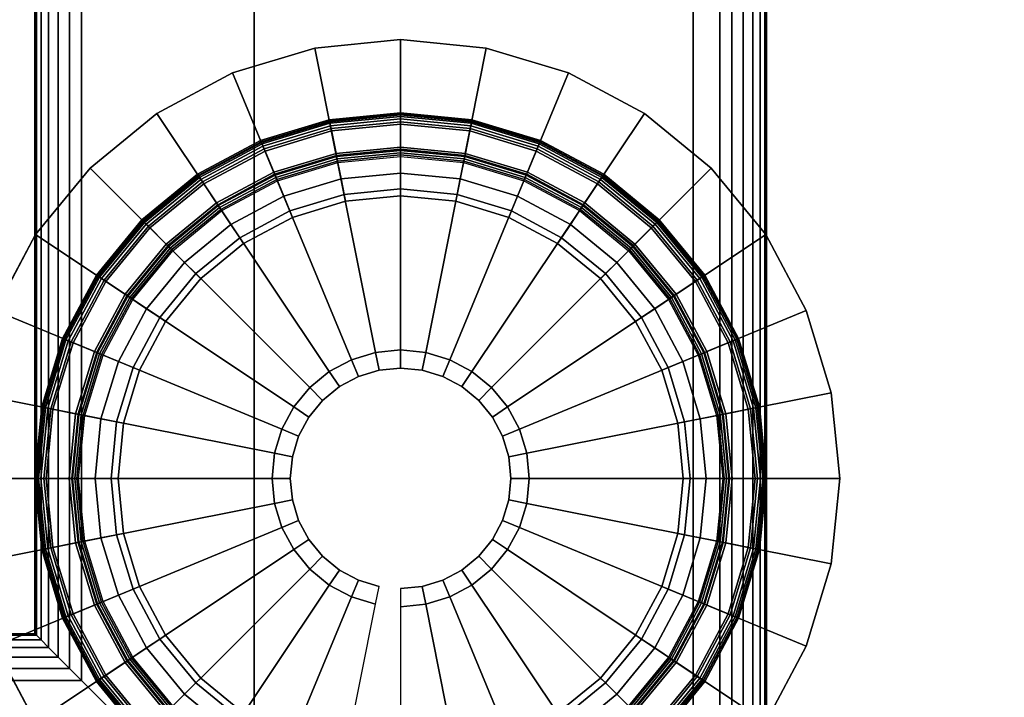
# Model space of a CAD drawing. Units: inches. Extents: x -0.2 to 66, y -26 to 0.
# Drawn here: x 15.9 to 17.6, y -22.9 to -21.7 of the extents above; entities that cross this region are included whole.
import ezdxf

# ---------------------------------------------------------------- set-up
doc = ezdxf.new("R2010")
doc.units = ezdxf.units.IN
doc.header["$MEASUREMENT"] = 0
for name, color, linetype in [('A-FURN-3-DESK-LEG-FRAME', 253, 'Continuous'), ('A-FURN-3-DESK-LEG-GLIDE', 253, 'Continuous'), ('A-FURN-3-DESK-LEG-TRIM', 251, 'Continuous'), ('A-FURN-3-DESK-SURFACE-BOTTOM', 255, 'Continuous'), ('A-FURN-3-DESK-SURFACE-TOP', 255, 'Continuous'), ('A-FURN-3-DESK-WOOD-ENDPANEL-VERTICAL', 255, 'Continuous')]:
    doc.layers.add(name, color=color, linetype=linetype)

msp = doc.modelspace()

# ---------------------------------------------------------------- linework, layer by layer
at = {"layer": 'A-FURN-3-DESK-LEG-FRAME'}
msp.add_3dface([(15.9375, -1.75, 4.295), (3.5, -1.75, 4.295), (3.5, -22.75, 4.295), (15.9375, -22.75, 4.295)], dxfattribs=at)
at = {"layer": 'A-FURN-3-DESK-LEG-FRAME', "invisible_edges": 10}
for points in [[(16.5625, -21.9219, 0.375), (16.4528, -21.9327, 0.375), (16.4406, -21.8714, 0.375), (16.5625, -21.8594, 0.375)], [(16.6722, -21.9327, 0.375), (16.5625, -21.9219, 0.375), (16.5625, -21.8594, 0.375), (16.6844, -21.8714, 0.375)], [(16.4528, -21.9327, 0.375), (16.3472, -21.9647, 0.375), (16.3233, -21.907, 0.375), (16.4406, -21.8714, 0.375)], [(16.7778, -21.9647, 0.375), (16.6722, -21.9327, 0.375), (16.6844, -21.8714, 0.375), (16.8017, -21.907, 0.375)], [(16.3472, -21.9647, 0.375), (16.25, -22.0167, 0.375), (16.2153, -21.9647, 0.375), (16.3233, -21.907, 0.375)], [(16.875, -22.0167, 0.375), (16.7778, -21.9647, 0.375), (16.8017, -21.907, 0.375), (16.9097, -21.9647, 0.375)], [(16.25, -22.0167, 0.375), (16.1648, -22.0866, 0.375), (16.1206, -22.0424, 0.375), (16.2153, -21.9647, 0.375)], [(16.9602, -22.0866, 0.375), (16.875, -22.0167, 0.375), (16.9097, -21.9647, 0.375), (17.0044, -22.0424, 0.375)], [(16.1648, -22.0866, 0.375), (16.0948, -22.1719, 0.375), (16.0428, -22.1371, 0.375), (16.1206, -22.0424, 0.375)], [(17.0302, -22.1719, 0.375), (16.9602, -22.0866, 0.375), (17.0044, -22.0424, 0.375), (17.0822, -22.1371, 0.375)], [(16.0948, -22.1719, 0.375), (16.0428, -22.2691, 0.375), (15.9851, -22.2452, 0.375), (16.0428, -22.1371, 0.375)], [(17.0822, -22.2691, 0.375), (17.0302, -22.1719, 0.375), (17.0822, -22.1371, 0.375), (17.1399, -22.2452, 0.375)], [(16.0428, -22.2691, 0.375), (16.0108, -22.3746, 0.375), (15.9495, -22.3624, 0.375), (15.9851, -22.2452, 0.375)], [(17.1142, -22.3746, 0.375), (17.0822, -22.2691, 0.375), (17.1399, -22.2452, 0.375), (17.1755, -22.3624, 0.375)], [(16.0108, -22.3746, 0.375), (16, -22.4844, 0.375), (15.9375, -22.4844, 0.375), (15.9495, -22.3624, 0.375)], [(17.125, -22.4844, 0.375), (17.1142, -22.3746, 0.375), (17.1755, -22.3624, 0.375), (17.1875, -22.4844, 0.375)], [(16, -22.4844, 0.375), (16.0108, -22.5941, 0.375), (15.9495, -22.6063, 0.375), (15.9375, -22.4844, 0.375)], [(17.1142, -22.5941, 0.375), (17.125, -22.4844, 0.375), (17.1875, -22.4844, 0.375), (17.1755, -22.6063, 0.375)], [(16.0108, -22.5941, 0.375), (16.0428, -22.6996, 0.375), (15.9851, -22.7236, 0.375), (15.9495, -22.6063, 0.375)], [(17.0822, -22.6996, 0.375), (17.1142, -22.5941, 0.375), (17.1755, -22.6063, 0.375), (17.1399, -22.7236, 0.375)], [(16.0428, -22.6996, 0.375), (16.0948, -22.7969, 0.375), (16.0428, -22.8316, 0.375), (15.9851, -22.7236, 0.375)], [(17.0302, -22.7969, 0.375), (17.0822, -22.6996, 0.375), (17.1399, -22.7236, 0.375), (17.0822, -22.8316, 0.375)], [(16.0948, -22.7969, 0.375), (16.1648, -22.8821, 0.375), (16.1206, -22.9263, 0.375), (16.0428, -22.8316, 0.375)], [(16.9602, -22.8821, 0.375), (17.0302, -22.7969, 0.375), (17.0822, -22.8316, 0.375), (17.0044, -22.9263, 0.375)]]:
    msp.add_3dface(points, dxfattribs=at)
at = {"layer": 'A-FURN-3-DESK-LEG-GLIDE'}
for points, invisible_edges in [([(16.4162, -21.7488), (16.5625, -21.7344), (16.5625, -21.7344), (16.7088, -21.7488)], 8), ([(16.2755, -21.7915), (16.4162, -21.7488), (16.7088, -21.7488), (16.8495, -21.7915)], 10), ([(16.1458, -21.8608), (16.2755, -21.7915), (16.8495, -21.7915), (16.9792, -21.8608)], 10), ([(16.0322, -21.954), (16.1458, -21.8608), (16.9792, -21.8608), (17.0928, -21.954)], 10), ([(15.9389, -22.0677), (16.0322, -21.954), (17.0928, -21.954), (17.1861, -22.0677)], 10), ([(15.8696, -22.1974), (15.9389, -22.0677), (17.1861, -22.0677), (17.2554, -22.1974)], 10), ([(15.8269, -22.3381), (15.8696, -22.1974), (17.2554, -22.1974), (17.2981, -22.3381)], 10), ([(15.8125, -22.4844), (15.8269, -22.3381), (17.2981, -22.3381), (17.3125, -22.4844)], 10), ([(15.8269, -22.6307), (15.8125, -22.4844), (17.3125, -22.4844), (17.2981, -22.6307)], 10), ([(15.8696, -22.7714), (15.8269, -22.6307), (17.2981, -22.6307), (17.2554, -22.7714)], 10), ([(15.9389, -22.9011), (15.8696, -22.7714), (17.2554, -22.7714), (17.1861, -22.9011)], 10)]:
    msp.add_3dface(points, dxfattribs=dict(at, invisible_edges=invisible_edges))
at = {"layer": 'A-FURN-3-DESK-LEG-TRIM'}
for points, invisible_edges in [([(16.7473, -22.0383, 0.4308), (16.6567, -22.0108, 0.4308), (16.4683, -22.0108, 0.4308), (16.3777, -22.0383, 0.4308)], 10), ([(16.6567, -22.0108, 0.4308), (16.5625, -22.0015, 0.4308), (16.5625, -22.0015, 0.4308), (16.4683, -22.0108, 0.4308)], 8), ([(16.8307, -22.0829, 0.4308), (16.7473, -22.0383, 0.4308), (16.3777, -22.0383, 0.4308), (16.2943, -22.0829, 0.4308)], 10), ([(16.9039, -22.143, 0.4308), (16.8307, -22.0829, 0.4308), (16.2943, -22.0829, 0.4308), (16.2211, -22.143, 0.4308)], 10), ([(16.964, -22.2161, 0.4308), (16.9039, -22.143, 0.4308), (16.2211, -22.143, 0.4308), (16.161, -22.2161, 0.4308)], 10), ([(17.0086, -22.2996, 0.4308), (16.964, -22.2161, 0.4308), (16.161, -22.2161, 0.4308), (16.1164, -22.2996, 0.4308)], 10), ([(17.0361, -22.3902, 0.4308), (17.0086, -22.2996, 0.4308), (16.1164, -22.2996, 0.4308), (16.0889, -22.3902, 0.4308)], 10), ([(17.0453, -22.4844, 0.4308), (17.0361, -22.3902, 0.4308), (16.0889, -22.3902, 0.4308), (16.0797, -22.4844, 0.4308)], 10), ([(17.0361, -22.5786, 0.4308), (17.0453, -22.4844, 0.4308), (16.0797, -22.4844, 0.4308), (16.0889, -22.5786, 0.4308)], 10), ([(17.0086, -22.6691, 0.4308), (17.0361, -22.5786, 0.4308), (16.0889, -22.5786, 0.4308), (16.1164, -22.6691, 0.4308)], 10), ([(16.964, -22.7526, 0.4308), (17.0086, -22.6691, 0.4308), (16.1164, -22.6691, 0.4308), (16.161, -22.7526, 0.4308)], 10), ([(16.9039, -22.8258, 0.4308), (16.964, -22.7526, 0.4308), (16.161, -22.7526, 0.4308), (16.2211, -22.8258, 0.4308)], 10), ([(16.8307, -22.8858, 0.4308), (16.9039, -22.8258, 0.4308), (16.2211, -22.8258, 0.4308), (16.2943, -22.8858, 0.4308)], 10)]:
    msp.add_3dface(points, dxfattribs=dict(at, invisible_edges=invisible_edges))
at = {"layer": 'A-FURN-3-DESK-SURFACE-BOTTOM', "invisible_edges": 5}
msp.add_3dface([(63.875, -0.1181, 29.0069), (63.875, -25.8819, 29.0069), (2.125, -25.8819, 29.0069), (2.125, -0.1181, 29.0069)], dxfattribs=at)
at = {"layer": 'A-FURN-3-DESK-SURFACE-TOP', "invisible_edges": 10}
msp.add_3dface([(2.125, -25.8819, 30), (63.875, -25.8819, 30), (63.875, -0.1181, 30), (2.125, -0.1181, 30)], dxfattribs=at)
at = {"layer": 'A-FURN-3-DESK-WOOD-ENDPANEL-VERTICAL'}
for points in [[(16.3125, -1.375, 29), (16.3125, -1.375, 4.375), (16.3125, -23.75, 4.375), (16.3125, -23.75, 29)], [(17.0625, -23.75, 29), (17.0625, -23.75, 4.375), (17.0625, -1.375, 4.375), (17.0625, -1.375, 29)]]:
    msp.add_3dface(points, dxfattribs=at)

# ---------------------------------------------------------------- meshes
at = {"layer": 'A-FURN-3-DESK-LEG-FRAME'}
mesh = msp.add_polymesh((2, 29), dxfattribs=at)
for k, corner in enumerate([(17.1075, -1.75, 3.125), (17.1282, -1.75, 3.1277), (17.1475, -1.75, 3.1357), (17.1641, -1.75, 3.1484), (17.1768, -1.75, 3.165), (17.1848, -1.75, 3.1843), (17.1875, -1.75, 3.205), (17.1875, -1.75, 4.295), (17.1848, -1.75, 4.3157), (17.1768, -1.75, 4.335), (17.1641, -1.75, 4.3516), (17.1475, -1.75, 4.3643), (17.1282, -1.75, 4.3723), (17.1075, -1.75, 4.375), (16.0175, -1.75, 4.375), (15.9968, -1.75, 4.3723), (15.9775, -1.75, 4.3643), (15.9609, -1.75, 4.3516), (15.9482, -1.75, 4.335), (15.9402, -1.75, 4.3157), (15.9375, -1.75, 4.295), (15.9375, -1.75, 3.205), (15.9402, -1.75, 3.1843), (15.9482, -1.75, 3.165), (15.9609, -1.75, 3.1484), (15.9775, -1.75, 3.1357), (15.9968, -1.75, 3.1277), (16.0175, -1.75, 3.125), (17.1075, -1.75, 3.125), (17.1075, -23.92, 3.125), (17.1282, -23.9407, 3.1277), (17.1475, -23.96, 3.1357), (17.1641, -23.9766, 3.1484), (17.1768, -23.9893, 3.165), (17.1848, -23.9973, 3.1843), (17.1875, -24, 3.205), (17.1875, -24, 4.295), (17.1848, -23.9973, 4.3157), (17.1768, -23.9893, 4.335), (17.1641, -23.9766, 4.3516), (17.1475, -23.96, 4.3643), (17.1282, -23.9407, 4.3723), (17.1075, -23.92, 4.375), (16.0175, -22.83, 4.375), (15.9968, -22.8093, 4.3723), (15.9775, -22.79, 4.3643), (15.9609, -22.7734, 4.3516), (15.9482, -22.7607, 4.335), (15.9402, -22.7527, 4.3157), (15.9375, -22.75, 4.295), (15.9375, -22.75, 3.205), (15.9402, -22.7527, 3.1843), (15.9482, -22.7607, 3.165), (15.9609, -22.7734, 3.1484), (15.9775, -22.79, 3.1357), (15.9968, -22.8093, 3.1277), (16.0175, -22.83, 3.125), (17.1075, -23.92, 3.125)]):
    mesh.set_mesh_vertex(divmod(k, 29), corner)
mesh = msp.add_polymesh((2, 32), dxfattribs=dict(at, n_close=True))
for k, corner in enumerate([(17.1875, -22.4844, 0.375), (17.1755, -22.3624, 0.375), (17.1399, -22.2452, 0.375), (17.0822, -22.1371, 0.375), (17.0044, -22.0424, 0.375), (16.9097, -21.9647, 0.375), (16.8017, -21.907, 0.375), (16.6844, -21.8714, 0.375), (16.5625, -21.8594, 0.375), (16.4406, -21.8714, 0.375), (16.3233, -21.907, 0.375), (16.2153, -21.9647, 0.375), (16.1206, -22.0424, 0.375), (16.0428, -22.1371, 0.375), (15.9851, -22.2452, 0.375), (15.9495, -22.3624, 0.375), (15.9375, -22.4844, 0.375), (15.9495, -22.6063, 0.375), (15.9851, -22.7236, 0.375), (16.0428, -22.8316, 0.375), (16.1206, -22.9263, 0.375), (16.2153, -23.004, 0.375), (16.3233, -23.0618, 0.375), (16.4406, -23.0974, 0.375), (16.5625, -23.1094, 0.375), (16.6844, -23.0974, 0.375), (16.8017, -23.0618, 0.375), (16.9097, -23.004, 0.375), (17.0044, -22.9263, 0.375), (17.0822, -22.8316, 0.375), (17.1399, -22.7236, 0.375), (17.1755, -22.6063, 0.375), (17.1875, -22.4844, 3.125), (17.1755, -22.3624, 3.125), (17.1399, -22.2452, 3.125), (17.0822, -22.1371, 3.125), (17.0044, -22.0424, 3.125), (16.9097, -21.9647, 3.125), (16.8017, -21.907, 3.125), (16.6844, -21.8714, 3.125), (16.5625, -21.8594, 3.125), (16.4406, -21.8714, 3.125), (16.3233, -21.907, 3.125), (16.2153, -21.9647, 3.125), (16.1206, -22.0424, 3.125), (16.0428, -22.1371, 3.125), (15.9851, -22.2452, 3.125), (15.9495, -22.3624, 3.125), (15.9375, -22.4844, 3.125), (15.9495, -22.6063, 3.125), (15.9851, -22.7236, 3.125), (16.0428, -22.8316, 3.125), (16.1206, -22.9263, 3.125), (16.2153, -23.004, 3.125), (16.3233, -23.0618, 3.125), (16.4406, -23.0974, 3.125), (16.5625, -23.1094, 3.125), (16.6844, -23.0974, 3.125), (16.8017, -23.0618, 3.125), (16.9097, -23.004, 3.125), (17.0044, -22.9263, 3.125), (17.0822, -22.8316, 3.125), (17.1399, -22.7236, 3.125), (17.1755, -22.6063, 3.125)]):
    mesh.set_mesh_vertex(divmod(k, 32), corner)
mesh = msp.add_polymesh((2, 29), dxfattribs=at)
for k, corner in enumerate([(2.33, -23.92, 4.375), (2.3093, -23.9407, 4.3723), (2.29, -23.96, 4.3643), (2.2734, -23.9766, 4.3516), (2.2607, -23.9893, 4.335), (2.2527, -23.9973, 4.3157), (2.25, -24, 4.295), (2.25, -24, 3.205), (2.2527, -23.9973, 3.1843), (2.2607, -23.9893, 3.165), (2.2734, -23.9766, 3.1484), (2.29, -23.96, 3.1357), (2.3093, -23.9407, 3.1277), (2.33, -23.92, 3.125), (3.42, -22.83, 3.125), (3.4407, -22.8093, 3.1277), (3.46, -22.79, 3.1357), (3.4766, -22.7734, 3.1484), (3.4893, -22.7607, 3.165), (3.4973, -22.7527, 3.1843), (3.5, -22.75, 3.205), (3.5, -22.75, 4.295), (3.4973, -22.7527, 4.3157), (3.4893, -22.7607, 4.335), (3.4766, -22.7734, 4.3516), (3.46, -22.79, 4.3643), (3.4407, -22.8093, 4.3723), (3.42, -22.83, 4.375), (2.33, -23.92, 4.375), (17.1075, -23.92, 4.375), (17.1282, -23.9407, 4.3723), (17.1475, -23.96, 4.3643), (17.1641, -23.9766, 4.3516), (17.1768, -23.9893, 4.335), (17.1848, -23.9973, 4.3157), (17.1875, -24, 4.295), (17.1875, -24, 3.205), (17.1848, -23.9973, 3.1843), (17.1768, -23.9893, 3.165), (17.1641, -23.9766, 3.1484), (17.1475, -23.96, 3.1357), (17.1282, -23.9407, 3.1277), (17.1075, -23.92, 3.125), (16.0175, -22.83, 3.125), (15.9968, -22.8093, 3.1277), (15.9775, -22.79, 3.1357), (15.9609, -22.7734, 3.1484), (15.9482, -22.7607, 3.165), (15.9402, -22.7527, 3.1843), (15.9375, -22.75, 3.205), (15.9375, -22.75, 4.295), (15.9402, -22.7527, 4.3157), (15.9482, -22.7607, 4.335), (15.9609, -22.7734, 4.3516), (15.9775, -22.79, 4.3643), (15.9968, -22.8093, 4.3723), (16.0175, -22.83, 4.375), (17.1075, -23.92, 4.375)]):
    mesh.set_mesh_vertex(divmod(k, 29), corner)
at = {"layer": 'A-FURN-3-DESK-LEG-GLIDE'}
mesh = msp.add_polymesh((32, 5), dxfattribs=dict(at, m_close=True))
for k, corner in enumerate([(16.5625, -22.6729, 1.6253), (16.5625, -22.6729, 0.247), (16.5625, -22.7039, 0.247), (16.5625, -23.2344, 0.063), (16.5625, -23.2344), (16.5993, -22.6693, 1.6253), (16.5993, -22.6693, 0.247), (16.6053, -22.6997, 0.247), (16.7088, -23.22, 0.063), (16.7088, -23.22), (16.6346, -22.6585, 1.6253), (16.6346, -22.6585, 0.247), (16.6465, -22.6872, 0.247), (16.8495, -23.1773, 0.063), (16.8495, -23.1773), (16.6672, -22.6411, 1.6253), (16.6672, -22.6411, 0.247), (16.6844, -22.6669, 0.247), (16.9792, -23.108, 0.063), (16.9792, -23.108), (16.6958, -22.6177, 1.6253), (16.6958, -22.6177, 0.247), (16.7177, -22.6396, 0.247), (17.0928, -23.0147, 0.063), (17.0928, -23.0147), (16.7192, -22.5891, 1.6253), (16.7192, -22.5891, 0.247), (16.745, -22.6063, 0.247), (17.1861, -22.9011, 0.063), (17.1861, -22.9011), (16.7367, -22.5565, 1.6253), (16.7367, -22.5565, 0.247), (16.7653, -22.5684, 0.247), (17.2554, -22.7714, 0.063), (17.2554, -22.7714), (16.7474, -22.5211, 1.6253), (16.7474, -22.5211, 0.247), (16.7778, -22.5272, 0.247), (17.2981, -22.6307, 0.063), (17.2981, -22.6307), (16.751, -22.4844, 1.6253), (16.751, -22.4844, 0.247), (16.782, -22.4844, 0.247), (17.3125, -22.4844, 0.063), (17.3125, -22.4844), (16.7474, -22.4476, 1.6253), (16.7474, -22.4476, 0.247), (16.7778, -22.4416, 0.247), (17.2981, -22.3381, 0.063), (17.2981, -22.3381), (16.7367, -22.4122, 1.6253), (16.7367, -22.4122, 0.247), (16.7653, -22.4004, 0.247), (17.2554, -22.1974, 0.063), (17.2554, -22.1974), (16.7192, -22.3797, 1.6253), (16.7192, -22.3797, 0.247), (16.745, -22.3624, 0.247), (17.1861, -22.0677, 0.063), (17.1861, -22.0677), (16.6958, -22.3511, 1.6253), (16.6958, -22.3511, 0.247), (16.7177, -22.3292, 0.247), (17.0928, -21.954, 0.063), (17.0928, -21.954), (16.6672, -22.3276, 1.6253), (16.6672, -22.3276, 0.247), (16.6844, -22.3019, 0.247), (16.9792, -21.8608, 0.063), (16.9792, -21.8608), (16.6346, -22.3102, 1.6253), (16.6346, -22.3102, 0.247), (16.6465, -22.2816, 0.247), (16.8495, -21.7915, 0.063), (16.8495, -21.7915), (16.5993, -22.2995, 1.6253), (16.5993, -22.2995, 0.247), (16.6053, -22.2691, 0.247), (16.7088, -21.7488, 0.063), (16.7088, -21.7488), (16.5625, -22.2959, 1.6253), (16.5625, -22.2959, 0.247), (16.5625, -22.2649, 0.247), (16.5625, -21.7344, 0.063), (16.5625, -21.7344), (16.5257, -22.2995, 1.6253), (16.5257, -22.2995, 0.247), (16.5197, -22.2691, 0.247), (16.4162, -21.7488, 0.063), (16.4162, -21.7488), (16.4904, -22.3102, 1.6253), (16.4904, -22.3102, 0.247), (16.4785, -22.2816, 0.247), (16.2755, -21.7915, 0.063), (16.2755, -21.7915), (16.4578, -22.3276, 1.6253), (16.4578, -22.3276, 0.247), (16.4406, -22.3019, 0.247), (16.1458, -21.8608, 0.063), (16.1458, -21.8608), (16.4292, -22.3511, 1.6253), (16.4292, -22.3511, 0.247), (16.4073, -22.3292, 0.247), (16.0322, -21.954, 0.063), (16.0322, -21.954), (16.4058, -22.3797, 1.6253), (16.4058, -22.3797, 0.247), (16.38, -22.3624, 0.247), (15.9389, -22.0677, 0.063), (15.9389, -22.0677), (16.3883, -22.4122, 1.6253), (16.3883, -22.4122, 0.247), (16.3597, -22.4004, 0.247), (15.8696, -22.1974, 0.063), (15.8696, -22.1974), (16.3776, -22.4476, 1.6253), (16.3776, -22.4476, 0.247), (16.3472, -22.4416, 0.247), (15.8269, -22.3381, 0.063), (15.8269, -22.3381), (16.374, -22.4844, 1.6253), (16.374, -22.4844, 0.247), (16.343, -22.4844, 0.247), (15.8125, -22.4844, 0.063), (15.8125, -22.4844), (16.3776, -22.5211, 1.6253), (16.3776, -22.5211, 0.247), (16.3472, -22.5272, 0.247), (15.8269, -22.6307, 0.063), (15.8269, -22.6307), (16.3883, -22.5565, 1.6253), (16.3883, -22.5565, 0.247), (16.3597, -22.5684, 0.247), (15.8696, -22.7714, 0.063), (15.8696, -22.7714), (16.4058, -22.5891, 1.6253), (16.4058, -22.5891, 0.247), (16.38, -22.6063, 0.247), (15.9389, -22.9011, 0.063), (15.9389, -22.9011), (16.4292, -22.6177, 1.6253), (16.4292, -22.6177, 0.247), (16.4073, -22.6396, 0.247), (16.0322, -23.0147, 0.063), (16.0322, -23.0147), (16.4578, -22.6411, 1.6253), (16.4578, -22.6411, 0.247), (16.4406, -22.6669, 0.247), (16.1458, -23.108, 0.063), (16.1458, -23.108), (16.4904, -22.6585, 1.6253), (16.4904, -22.6585, 0.247), (16.4785, -22.6872, 0.247), (16.2755, -23.1773, 0.063), (16.2755, -23.1773), (16.5257, -22.6693, 1.6253), (16.5257, -22.6693, 0.247), (16.5197, -22.6997, 0.247), (16.4162, -23.22, 0.063), (16.4162, -23.22)]):
    mesh.set_mesh_vertex(divmod(k, 5), corner)
at = {"layer": 'A-FURN-3-DESK-LEG-TRIM'}
mesh = msp.add_polymesh((9, 3), dxfattribs=at)
for k, corner in enumerate([(16.5625, -21.8628, 0.3654), (16.5625, -21.8619, 0.3601), (16.5625, -21.8619, 0.3173), (16.4412, -21.8748, 0.3654), (16.4411, -21.8738, 0.3601), (16.4411, -21.8738, 0.3173), (16.3246, -21.9101, 0.3654), (16.3243, -21.9093, 0.3601), (16.3243, -21.9093, 0.3173), (16.2172, -21.9676, 0.3654), (16.2167, -21.9668, 0.3601), (16.2167, -21.9668, 0.3173), (16.123, -22.0449, 0.3654), (16.1223, -22.0442, 0.3601), (16.1223, -22.0442, 0.3173), (16.0457, -22.1391, 0.3654), (16.0449, -22.1385, 0.3601), (16.0449, -22.1385, 0.3173), (15.9883, -22.2465, 0.3654), (15.9874, -22.2462, 0.3601), (15.9874, -22.2462, 0.3173), (15.9529, -22.3631, 0.3654), (15.952, -22.3629, 0.3601), (15.952, -22.3629, 0.3173), (15.941, -22.4844, 0.3654), (15.94, -22.4844, 0.3601), (15.94, -22.4844, 0.3173)]):
    mesh.set_mesh_vertex(divmod(k, 3), corner)
mesh = msp.add_polymesh((32, 6), dxfattribs=dict(at, m_close=True))
for k, corner in enumerate([(16.5625, -22.9672, 0.4308), (16.5625, -22.9791, 0.3867), (16.5625, -23.0063, 0.35), (16.5625, -23.045, 0.3258), (16.5625, -23.0899, 0.3173), (16.5625, -23.1069, 0.3173), (16.6567, -22.9579, 0.4308), (16.659, -22.9696, 0.3867), (16.6643, -22.9963, 0.35), (16.6719, -23.0342, 0.3258), (16.6806, -23.0782, 0.3173), (16.6839, -23.0949, 0.3173), (16.7473, -22.9305, 0.4308), (16.7518, -22.9415, 0.3867), (16.7622, -22.9666, 0.35), (16.777, -23.0023, 0.3258), (16.7942, -23.0438, 0.3173), (16.8007, -23.0595, 0.3173), (16.8307, -22.8858, 0.4308), (16.8374, -22.8957, 0.3867), (16.8525, -22.9183, 0.35), (16.874, -22.9505, 0.3258), (16.8989, -22.9878, 0.3173), (16.9083, -23.002, 0.3173), (16.9039, -22.8258, 0.4308), (16.9123, -22.8342, 0.3867), (16.9316, -22.8534, 0.35), (16.9589, -22.8808, 0.3258), (16.9907, -22.9125, 0.3173), (17.0027, -22.9245, 0.3173), (16.964, -22.7526, 0.4308), (16.9739, -22.7592, 0.3867), (16.9965, -22.7743, 0.35), (17.0286, -22.7958, 0.3258), (17.066, -22.8208, 0.3173), (17.0801, -22.8302, 0.3173), (17.0086, -22.6691, 0.4308), (17.0196, -22.6737, 0.3867), (17.0447, -22.6841, 0.35), (17.0804, -22.6989, 0.3258), (17.1219, -22.7161, 0.3173), (17.1376, -22.7226, 0.3173), (17.0361, -22.5786, 0.4308), (17.0477, -22.5809, 0.3867), (17.0744, -22.5862, 0.35), (17.1123, -22.5937, 0.3258), (17.1564, -22.6025, 0.3173), (17.173, -22.6058, 0.3173), (17.0453, -22.4844, 0.4308), (17.0572, -22.4844, 0.3867), (17.0844, -22.4844, 0.35), (17.1231, -22.4844, 0.3258), (17.168, -22.4844, 0.3173), (17.185, -22.4844, 0.3173), (17.0361, -22.3902, 0.4308), (17.0477, -22.3879, 0.3867), (17.0744, -22.3826, 0.35), (17.1123, -22.375, 0.3258), (17.1564, -22.3662, 0.3173), (17.173, -22.3629, 0.3173), (17.0086, -22.2996, 0.4308), (17.0196, -22.295, 0.3867), (17.0447, -22.2846, 0.35), (17.0804, -22.2698, 0.3258), (17.1219, -22.2527, 0.3173), (17.1376, -22.2462, 0.3173), (16.964, -22.2161, 0.4308), (16.9739, -22.2095, 0.3867), (16.9965, -22.1944, 0.35), (17.0286, -22.1729, 0.3258), (17.066, -22.148, 0.3173), (17.0801, -22.1385, 0.3173), (16.9039, -22.143, 0.4308), (16.9123, -22.1345, 0.3867), (16.9316, -22.1153, 0.35), (16.9589, -22.088, 0.3258), (16.9907, -22.0562, 0.3173), (17.0027, -22.0442, 0.3173), (16.8307, -22.0829, 0.4308), (16.8374, -22.073, 0.3867), (16.8525, -22.0504, 0.35), (16.874, -22.0182, 0.3258), (16.8989, -21.9809, 0.3173), (16.9083, -21.9668, 0.3173), (16.7473, -22.0383, 0.4308), (16.7518, -22.0273, 0.3867), (16.7622, -22.0022, 0.35), (16.777, -21.9664, 0.3258), (16.7942, -21.925, 0.3173), (16.8007, -21.9093, 0.3173), (16.6567, -22.0108, 0.4308), (16.659, -21.9991, 0.3867), (16.6643, -21.9725, 0.35), (16.6719, -21.9345, 0.3258), (16.6806, -21.8905, 0.3173), (16.6839, -21.8738, 0.3173), (16.5625, -22.0015, 0.4308), (16.5625, -21.9896, 0.3867), (16.5625, -21.9625, 0.35), (16.5625, -21.9238, 0.3258), (16.5625, -21.8789, 0.3173), (16.5625, -21.8619, 0.3173), (16.4683, -22.0108, 0.4308), (16.466, -21.9991, 0.3867), (16.4607, -21.9725, 0.35), (16.4531, -21.9345, 0.3258), (16.4444, -21.8905, 0.3173), (16.4411, -21.8738, 0.3173), (16.3777, -22.0383, 0.4308), (16.3732, -22.0273, 0.3867), (16.3628, -22.0022, 0.35), (16.348, -21.9664, 0.3258), (16.3308, -21.925, 0.3173), (16.3243, -21.9093, 0.3173), (16.2943, -22.0829, 0.4308), (16.2876, -22.073, 0.3867), (16.2725, -22.0504, 0.35), (16.251, -22.0182, 0.3258), (16.2261, -21.9809, 0.3173), (16.2167, -21.9668, 0.3173), (16.2211, -22.143, 0.4308), (16.2127, -22.1345, 0.3867), (16.1934, -22.1153, 0.35), (16.1661, -22.088, 0.3258), (16.1343, -22.0562, 0.3173), (16.1223, -22.0442, 0.3173), (16.161, -22.2161, 0.4308), (16.1511, -22.2095, 0.3867), (16.1285, -22.1944, 0.35), (16.0964, -22.1729, 0.3258), (16.059, -22.148, 0.3173), (16.0449, -22.1385, 0.3173), (16.1164, -22.2996, 0.4308), (16.1054, -22.295, 0.3867), (16.0803, -22.2846, 0.35), (16.0446, -22.2698, 0.3258), (16.0031, -22.2527, 0.3173), (15.9874, -22.2462, 0.3173), (16.0889, -22.3902, 0.4308), (16.0773, -22.3879, 0.3867), (16.0506, -22.3826, 0.35), (16.0127, -22.375, 0.3258), (15.9686, -22.3662, 0.3173), (15.952, -22.3629, 0.3173), (16.0797, -22.4844, 0.4308), (16.0678, -22.4844, 0.3867), (16.0406, -22.4844, 0.35), (16.0019, -22.4844, 0.3258), (15.957, -22.4844, 0.3173), (15.94, -22.4844, 0.3173), (16.0889, -22.5786, 0.4308), (16.0773, -22.5809, 0.3867), (16.0506, -22.5862, 0.35), (16.0127, -22.5937, 0.3258), (15.9686, -22.6025, 0.3173), (15.952, -22.6058, 0.3173), (16.1164, -22.6691, 0.4308), (16.1054, -22.6737, 0.3867), (16.0803, -22.6841, 0.35), (16.0446, -22.6989, 0.3258), (16.0031, -22.7161, 0.3173), (15.9874, -22.7226, 0.3173), (16.161, -22.7526, 0.4308), (16.1511, -22.7592, 0.3867), (16.1285, -22.7743, 0.35), (16.0964, -22.7958, 0.3258), (16.059, -22.8208, 0.3173), (16.0449, -22.8302, 0.3173), (16.2211, -22.8258, 0.4308), (16.2127, -22.8342, 0.3867), (16.1934, -22.8534, 0.35), (16.1661, -22.8808, 0.3258), (16.1343, -22.9125, 0.3173), (16.1223, -22.9245, 0.3173), (16.2943, -22.8858, 0.4308), (16.2876, -22.8957, 0.3867), (16.2725, -22.9183, 0.35), (16.251, -22.9505, 0.3258), (16.2261, -22.9878, 0.3173), (16.2167, -23.002, 0.3173), (16.3777, -22.9305, 0.4308), (16.3732, -22.9415, 0.3867), (16.3628, -22.9666, 0.35), (16.348, -23.0023, 0.3258), (16.3308, -23.0438, 0.3173), (16.3243, -23.0595, 0.3173), (16.4683, -22.9579, 0.4308), (16.466, -22.9696, 0.3867), (16.4607, -22.9963, 0.35), (16.4531, -23.0342, 0.3258), (16.4444, -23.0782, 0.3173), (16.4411, -23.0949, 0.3173)]):
    mesh.set_mesh_vertex(divmod(k, 6), corner)
mesh = msp.add_polymesh((9, 9), dxfattribs=at)
for k, corner in enumerate([(16.5625, -21.9341, 0.3928), (16.5625, -21.9314, 0.3883), (16.5625, -21.9278, 0.3846), (16.5625, -21.9233, 0.382), (16.5625, -21.9182, 0.3807), (16.5625, -21.8749, 0.375), (16.5625, -21.8698, 0.3734), (16.5625, -21.8656, 0.37), (16.5625, -21.8628, 0.3654), (16.4551, -21.9446, 0.3928), (16.4546, -21.9421, 0.3883), (16.4539, -21.9385, 0.3846), (16.453, -21.934, 0.382), (16.4521, -21.9291, 0.3807), (16.4436, -21.8866, 0.375), (16.4426, -21.8816, 0.3734), (16.4418, -21.8775, 0.37), (16.4412, -21.8748, 0.3654), (16.3519, -21.976, 0.3928), (16.3509, -21.9735, 0.3883), (16.3495, -21.9701, 0.3846), (16.3478, -21.966, 0.382), (16.3458, -21.9613, 0.3807), (16.3293, -21.9213, 0.375), (16.3273, -21.9166, 0.3734), (16.3257, -21.9127, 0.37), (16.3246, -21.9101, 0.3654), (16.2568, -22.0268, 0.3928), (16.2553, -22.0246, 0.3883), (16.2533, -22.0216, 0.3846), (16.2508, -22.0178, 0.382), (16.248, -22.0136, 0.3807), (16.2239, -21.9776, 0.375), (16.2211, -21.9734, 0.3734), (16.2187, -21.9699, 0.37), (16.2172, -21.9676, 0.3654), (16.1734, -22.0953, 0.3928), (16.1715, -22.0934, 0.3883), (16.1689, -22.0908, 0.3846), (16.1657, -22.0876, 0.382), (16.1622, -22.0841, 0.3807), (16.1316, -22.0534, 0.375), (16.1279, -22.0498, 0.3734), (16.125, -22.0468, 0.37), (16.123, -22.0449, 0.3654), (16.1049, -22.1786, 0.3928), (16.1028, -22.1772, 0.3883), (16.0997, -22.1751, 0.3846), (16.0959, -22.1726, 0.382), (16.0918, -22.1698, 0.3807), (16.0558, -22.1458, 0.375), (16.0515, -22.1429, 0.3734), (16.048, -22.1406, 0.37), (16.0457, -22.1391, 0.3654), (16.0541, -22.2738, 0.3928), (16.0517, -22.2728, 0.3883), (16.0483, -22.2714, 0.3846), (16.0441, -22.2696, 0.382), (16.0395, -22.2677, 0.3807), (15.9994, -22.2511, 0.375), (15.9947, -22.2492, 0.3734), (15.9908, -22.2476, 0.37), (15.9883, -22.2465, 0.3654), (16.0228, -22.377, 0.3928), (16.0202, -22.3765, 0.3883), (16.0166, -22.3758, 0.3846), (16.0122, -22.3749, 0.382), (16.0072, -22.3739, 0.3807), (15.9648, -22.3655, 0.375), (15.9597, -22.3645, 0.3734), (15.9556, -22.3637, 0.37), (15.9529, -22.3631, 0.3654), (16.0122, -22.4844, 0.3928), (16.0096, -22.4844, 0.3883), (16.0059, -22.4844, 0.3846), (16.0014, -22.4844, 0.382), (15.9964, -22.4844, 0.3807), (15.9531, -22.4844, 0.375), (15.9479, -22.4844, 0.3734), (15.9437, -22.4844, 0.37), (15.941, -22.4844, 0.3654)]):
    mesh.set_mesh_vertex(divmod(k, 9), corner)
mesh = msp.add_polymesh((9, 3), dxfattribs=at)
for k, corner in enumerate([(17.184, -22.4844, 0.3654), (17.185, -22.4844, 0.3601), (17.185, -22.4844, 0.3173), (17.1721, -22.3631, 0.3654), (17.173, -22.3629, 0.3601), (17.173, -22.3629, 0.3173), (17.1367, -22.2465, 0.3654), (17.1376, -22.2462, 0.3601), (17.1376, -22.2462, 0.3173), (17.0793, -22.1391, 0.3654), (17.0801, -22.1385, 0.3601), (17.0801, -22.1385, 0.3173), (17.002, -22.0449, 0.3654), (17.0027, -22.0442, 0.3601), (17.0027, -22.0442, 0.3173), (16.9078, -21.9676, 0.3654), (16.9083, -21.9668, 0.3601), (16.9083, -21.9668, 0.3173), (16.8004, -21.9101, 0.3654), (16.8007, -21.9093, 0.3601), (16.8007, -21.9093, 0.3173), (16.6838, -21.8748, 0.3654), (16.6839, -21.8738, 0.3601), (16.6839, -21.8738, 0.3173), (16.5625, -21.8628, 0.3654), (16.5625, -21.8619, 0.3601), (16.5625, -21.8619, 0.3173)]):
    mesh.set_mesh_vertex(divmod(k, 3), corner)
mesh = msp.add_polymesh((9, 9), dxfattribs=at)
for k, corner in enumerate([(17.1128, -22.4844, 0.3928), (17.1154, -22.4844, 0.3883), (17.1191, -22.4844, 0.3846), (17.1236, -22.4844, 0.382), (17.1286, -22.4844, 0.3807), (17.1719, -22.4844, 0.375), (17.1771, -22.4844, 0.3734), (17.1813, -22.4844, 0.37), (17.184, -22.4844, 0.3654), (17.1022, -22.377, 0.3928), (17.1048, -22.3765, 0.3883), (17.1084, -22.3758, 0.3846), (17.1128, -22.3749, 0.382), (17.1178, -22.3739, 0.3807), (17.1602, -22.3655, 0.375), (17.1653, -22.3645, 0.3734), (17.1694, -22.3637, 0.37), (17.1721, -22.3631, 0.3654), (17.0709, -22.2738, 0.3928), (17.0733, -22.2728, 0.3883), (17.0767, -22.2714, 0.3846), (17.0809, -22.2696, 0.382), (17.0855, -22.2677, 0.3807), (17.1256, -22.2511, 0.375), (17.1303, -22.2492, 0.3734), (17.1342, -22.2476, 0.37), (17.1367, -22.2465, 0.3654), (17.0201, -22.1786, 0.3928), (17.0222, -22.1772, 0.3883), (17.0253, -22.1751, 0.3846), (17.0291, -22.1726, 0.382), (17.0332, -22.1698, 0.3807), (17.0692, -22.1458, 0.375), (17.0735, -22.1429, 0.3734), (17.077, -22.1406, 0.37), (17.0793, -22.1391, 0.3654), (16.9516, -22.0953, 0.3928), (16.9535, -22.0934, 0.3883), (16.9561, -22.0908, 0.3846), (16.9593, -22.0876, 0.382), (16.9628, -22.0841, 0.3807), (16.9934, -22.0534, 0.375), (16.9971, -22.0498, 0.3734), (17, -22.0468, 0.37), (17.002, -22.0449, 0.3654), (16.8682, -22.0268, 0.3928), (16.8697, -22.0246, 0.3883), (16.8717, -22.0216, 0.3846), (16.8742, -22.0178, 0.382), (16.877, -22.0136, 0.3807), (16.9011, -21.9776, 0.375), (16.9039, -21.9734, 0.3734), (16.9063, -21.9699, 0.37), (16.9078, -21.9676, 0.3654), (16.7731, -21.976, 0.3928), (16.7741, -21.9735, 0.3883), (16.7755, -21.9701, 0.3846), (16.7772, -21.966, 0.382), (16.7792, -21.9613, 0.3807), (16.7957, -21.9213, 0.375), (16.7977, -21.9166, 0.3734), (16.7993, -21.9127, 0.37), (16.8004, -21.9101, 0.3654), (16.6699, -21.9446, 0.3928), (16.6704, -21.9421, 0.3883), (16.6711, -21.9385, 0.3846), (16.672, -21.934, 0.382), (16.6729, -21.9291, 0.3807), (16.6814, -21.8866, 0.375), (16.6824, -21.8816, 0.3734), (16.6832, -21.8775, 0.37), (16.6838, -21.8748, 0.3654), (16.5625, -21.9341, 0.3928), (16.5625, -21.9314, 0.3883), (16.5625, -21.9278, 0.3846), (16.5625, -21.9233, 0.382), (16.5625, -21.9182, 0.3807), (16.5625, -21.8749, 0.375), (16.5625, -21.8698, 0.3734), (16.5625, -21.8656, 0.37), (16.5625, -21.8628, 0.3654)]):
    mesh.set_mesh_vertex(divmod(k, 9), corner)
mesh = msp.add_polymesh((8, 3), dxfattribs=at)
for k, corner in enumerate([(15.941, -22.4844, 0.3654), (15.94, -22.4844, 0.3601), (15.94, -22.4844, 0.3173), (15.9529, -22.6056, 0.3654), (15.952, -22.6058, 0.3601), (15.952, -22.6058, 0.3173), (15.9883, -22.7222, 0.3654), (15.9874, -22.7226, 0.3601), (15.9874, -22.7226, 0.3173), (16.0457, -22.8297, 0.3654), (16.0449, -22.8302, 0.3601), (16.0449, -22.8302, 0.3173), (16.123, -22.9239, 0.3654), (16.1223, -22.9245, 0.3601), (16.1223, -22.9245, 0.3173), (16.2172, -23.0012, 0.3654), (16.2167, -23.002, 0.3601), (16.2167, -23.002, 0.3173), (16.3246, -23.0586, 0.3654), (16.3243, -23.0595, 0.3601), (16.3243, -23.0595, 0.3173), (16.4412, -23.094, 0.3654), (16.4411, -23.0949, 0.3601), (16.4411, -23.0949, 0.3173)]):
    mesh.set_mesh_vertex(divmod(k, 3), corner)
mesh = msp.add_polymesh((8, 9), dxfattribs=at)
for k, corner in enumerate([(16.0122, -22.4844, 0.3928), (16.0096, -22.4844, 0.3883), (16.0059, -22.4844, 0.3846), (16.0014, -22.4844, 0.382), (15.9964, -22.4844, 0.3807), (15.9531, -22.4844, 0.375), (15.9479, -22.4844, 0.3734), (15.9437, -22.4844, 0.37), (15.941, -22.4844, 0.3654), (16.0228, -22.5917, 0.3928), (16.0202, -22.5922, 0.3883), (16.0166, -22.593, 0.3846), (16.0122, -22.5938, 0.382), (16.0072, -22.5948, 0.3807), (15.9648, -22.6033, 0.375), (15.9597, -22.6043, 0.3734), (15.9556, -22.6051, 0.37), (15.9529, -22.6056, 0.3654), (16.0541, -22.695, 0.3928), (16.0517, -22.696, 0.3883), (16.0483, -22.6974, 0.3846), (16.0441, -22.6991, 0.382), (16.0395, -22.701, 0.3807), (15.9994, -22.7176, 0.375), (15.9947, -22.7196, 0.3734), (15.9908, -22.7212, 0.37), (15.9883, -22.7222, 0.3654), (16.1049, -22.7901, 0.3928), (16.1028, -22.7916, 0.3883), (16.0997, -22.7936, 0.3846), (16.0959, -22.7961, 0.382), (16.0918, -22.7989, 0.3807), (16.0558, -22.823, 0.375), (16.0515, -22.8258, 0.3734), (16.048, -22.8281, 0.37), (16.0457, -22.8297, 0.3654), (16.1734, -22.8735, 0.3928), (16.1715, -22.8754, 0.3883), (16.1689, -22.878, 0.3846), (16.1657, -22.8811, 0.382), (16.1622, -22.8847, 0.3807), (16.1316, -22.9153, 0.375), (16.1279, -22.9189, 0.3734), (16.125, -22.9219, 0.37), (16.123, -22.9239, 0.3654), (16.2568, -22.9419, 0.3928), (16.2553, -22.9441, 0.3883), (16.2533, -22.9472, 0.3846), (16.2508, -22.9509, 0.382), (16.248, -22.9551, 0.3807), (16.2239, -22.9911, 0.375), (16.2211, -22.9954, 0.3734), (16.2187, -22.9989, 0.37), (16.2172, -23.0012, 0.3654), (16.3519, -22.9928, 0.3928), (16.3509, -22.9952, 0.3883), (16.3495, -22.9986, 0.3846), (16.3478, -23.0028, 0.382), (16.3458, -23.0074, 0.3807), (16.3293, -23.0474, 0.375), (16.3273, -23.0522, 0.3734), (16.3257, -23.056, 0.37), (16.3246, -23.0586, 0.3654), (16.4551, -23.0241, 0.3928), (16.4546, -23.0267, 0.3883), (16.4539, -23.0303, 0.3846), (16.453, -23.0347, 0.382), (16.4521, -23.0396, 0.3807), (16.4436, -23.0821, 0.375), (16.4426, -23.0871, 0.3734), (16.4418, -23.0913, 0.37), (16.4412, -23.094, 0.3654)]):
    mesh.set_mesh_vertex(divmod(k, 9), corner)
mesh = msp.add_polymesh((9, 9), dxfattribs=at)
for k, corner in enumerate([(16.5625, -23.0347, 0.3928), (16.5625, -23.0373, 0.3883), (16.5625, -23.041, 0.3846), (16.5625, -23.0455, 0.382), (16.5625, -23.0505, 0.3807), (16.5625, -23.0938, 0.375), (16.5625, -23.0989, 0.3734), (16.5625, -23.1031, 0.37), (16.5625, -23.1059, 0.3654), (16.6699, -23.0241, 0.3928), (16.6704, -23.0267, 0.3883), (16.6711, -23.0303, 0.3846), (16.672, -23.0347, 0.382), (16.6729, -23.0396, 0.3807), (16.6814, -23.0821, 0.375), (16.6824, -23.0871, 0.3734), (16.6832, -23.0913, 0.37), (16.6838, -23.094, 0.3654), (16.7731, -22.9928, 0.3928), (16.7741, -22.9952, 0.3883), (16.7755, -22.9986, 0.3846), (16.7772, -23.0028, 0.382), (16.7792, -23.0074, 0.3807), (16.7957, -23.0474, 0.375), (16.7977, -23.0522, 0.3734), (16.7993, -23.056, 0.37), (16.8004, -23.0586, 0.3654), (16.8682, -22.9419, 0.3928), (16.8697, -22.9441, 0.3883), (16.8717, -22.9472, 0.3846), (16.8742, -22.9509, 0.382), (16.877, -22.9551, 0.3807), (16.9011, -22.9911, 0.375), (16.9039, -22.9954, 0.3734), (16.9063, -22.9989, 0.37), (16.9078, -23.0012, 0.3654), (16.9516, -22.8735, 0.3928), (16.9535, -22.8754, 0.3883), (16.9561, -22.878, 0.3846), (16.9593, -22.8811, 0.382), (16.9628, -22.8847, 0.3807), (16.9934, -22.9153, 0.375), (16.9971, -22.9189, 0.3734), (17, -22.9219, 0.37), (17.002, -22.9239, 0.3654), (17.0201, -22.7901, 0.3928), (17.0222, -22.7916, 0.3883), (17.0253, -22.7936, 0.3846), (17.0291, -22.7961, 0.382), (17.0332, -22.7989, 0.3807), (17.0692, -22.823, 0.375), (17.0735, -22.8258, 0.3734), (17.077, -22.8281, 0.37), (17.0793, -22.8297, 0.3654), (17.0709, -22.695, 0.3928), (17.0733, -22.696, 0.3883), (17.0767, -22.6974, 0.3846), (17.0809, -22.6991, 0.382), (17.0855, -22.701, 0.3807), (17.1256, -22.7176, 0.375), (17.1303, -22.7196, 0.3734), (17.1342, -22.7212, 0.37), (17.1367, -22.7222, 0.3654), (17.1022, -22.5917, 0.3928), (17.1048, -22.5922, 0.3883), (17.1084, -22.593, 0.3846), (17.1128, -22.5938, 0.382), (17.1178, -22.5948, 0.3807), (17.1602, -22.6033, 0.375), (17.1653, -22.6043, 0.3734), (17.1694, -22.6051, 0.37), (17.1721, -22.6056, 0.3654), (17.1128, -22.4844, 0.3928), (17.1154, -22.4844, 0.3883), (17.1191, -22.4844, 0.3846), (17.1236, -22.4844, 0.382), (17.1286, -22.4844, 0.3807), (17.1719, -22.4844, 0.375), (17.1771, -22.4844, 0.3734), (17.1813, -22.4844, 0.37), (17.184, -22.4844, 0.3654)]):
    mesh.set_mesh_vertex(divmod(k, 9), corner)
mesh = msp.add_polymesh((9, 3), dxfattribs=at)
for k, corner in enumerate([(16.5625, -23.1059, 0.3654), (16.5625, -23.1069, 0.3601), (16.5625, -23.1069, 0.3173), (16.6838, -23.094, 0.3654), (16.6839, -23.0949, 0.3601), (16.6839, -23.0949, 0.3173), (16.8004, -23.0586, 0.3654), (16.8007, -23.0595, 0.3601), (16.8007, -23.0595, 0.3173), (16.9078, -23.0012, 0.3654), (16.9083, -23.002, 0.3601), (16.9083, -23.002, 0.3173), (17.002, -22.9239, 0.3654), (17.0027, -22.9245, 0.3601), (17.0027, -22.9245, 0.3173), (17.0793, -22.8297, 0.3654), (17.0801, -22.8302, 0.3601), (17.0801, -22.8302, 0.3173), (17.1367, -22.7222, 0.3654), (17.1376, -22.7226, 0.3601), (17.1376, -22.7226, 0.3173), (17.1721, -22.6056, 0.3654), (17.173, -22.6058, 0.3601), (17.173, -22.6058, 0.3173), (17.184, -22.4844, 0.3654), (17.185, -22.4844, 0.3601), (17.185, -22.4844, 0.3173)]):
    mesh.set_mesh_vertex(divmod(k, 3), corner)

doc.saveas('drawing.dxf')
